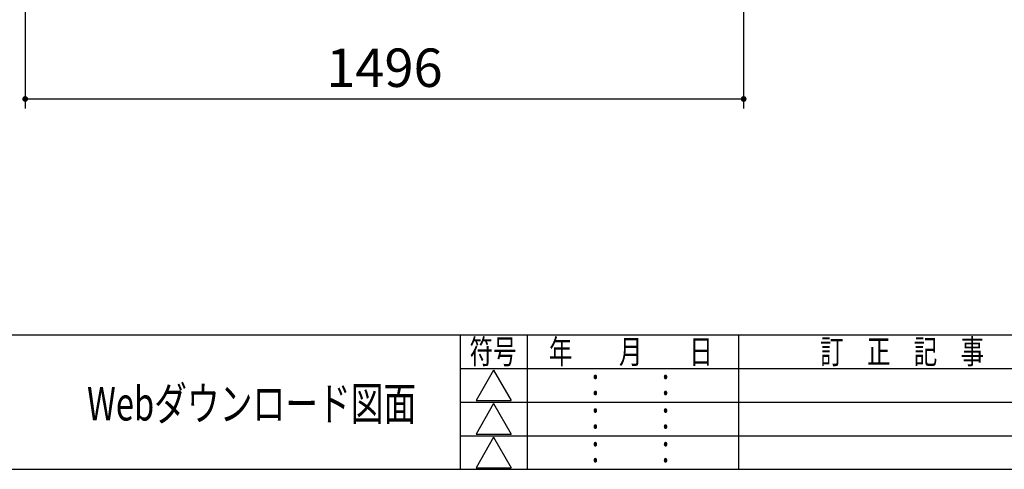
# Model space of a CAD drawing. Units: millimetres. Extents: x 210 to 8110, y 68 to 5608.
# Drawn here: x 2073 to 4123, y 68 to 1003 of the extents above; entities that cross this region are included whole.
import ezdxf

# ---------------------------------------------------------------- set-up
doc = ezdxf.new("R2010")
doc.units = ezdxf.units.MM
doc.header["$LTSCALE"] = 5
doc.linetypes.add('DASHDOT', pattern=[50.5, 30, -9, 2.5, -9])
doc.layers.get('0').update_dxf_attribs({"lineweight": 9})
doc.layers.add('5', color=94, linetype='Continuous', lineweight=9)
doc.layers.add('メイン', color=7, linetype='Continuous', lineweight=9)
doc.styles.get("Standard").update_dxf_attribs({"font": 'txt', "bigfont": 'bigfont'})
doc.styles.add('ＭＳ ゴシック', font='txt')
doc.dimstyles.get("Standard").update_dxf_attribs({"dimtxt": 0.18, "dimasz": 0.18, "dimexe": 0.18, "dimexo": 0.0625, "dimgap": 0.09, "dimtad": 0, "dimtih": 1, "dimtoh": 1, "dimdec": 4, "dimzin": 0, "dimdsep": 46, "dimtxsty": 'Standard', "dimcen": 0.09, "dimadec": 0, "dimazin": 0, "dimtfac": 1, "dimtdec": 4, "dimtofl": 0, "dimtmove": 0, "dimatfit": 3, "dimfxl": 1, "dimtolj": 1, "dimtzin": 0, "dimarcsym": 0})

# ---------------------------------------------------------------- blocks, each defined once
blk = doc.blocks.new('_DOT')
at = {"color": 0}
blk.add_line((-0.5, 0), (-1, 0), dxfattribs=at)
at = {"color": 0, "const_width": 0.5}
blk.add_lwpolyline([(-0.25, 0, 1), (0.25, 0, 1)], format="xyb", close=True, dxfattribs=at)
blk = doc.blocks.new('Dim30')
at = {"layer": '5', "color": 94, "linetype": 'DASHDOT', "lineweight": 9}
for p, q in [((4455.8, 1228.5), (4455.8, 818.5)), ((5054.3, 1228.5), (5054.3, 818.5)), ((4455.8, 838.5), (5054.3, 838.5))]:
    blk.add_line(p, q, dxfattribs=at)
at = {"layer": '5', "color": 94, "linetype": 'DASHDOT', "lineweight": 9, "xscale": 12, "yscale": 12, "zscale": 12}
for p, rotation in [((4455.8, 838.5), 179.9999999999998), ((5054.3, 838.5), 359.9999999999997)]:
    blk.add_blockref('_DOT', p, dxfattribs=dict(at, rotation=rotation))
at = {"layer": '5', "color": 94, "linetype": 'Continuous', "lineweight": 9, "insert": (4755.1, 838.5), "char_height": 80, "width": 1600, "attachment_point": 8, "style": 'ＭＳ ゴシック'}
blk.add_mtext('598.5', dxfattribs=at)
blk = doc.blocks.new('Dim34')
at = {"layer": '5', "color": 94, "linetype": 'Continuous', "lineweight": 30}
for p, q in [((2084.6, 1228.5), (2084.6, 818.5)), ((3580.6, 1228.5), (3580.6, 818.5)), ((2084.6, 838.5), (3580.6, 838.5))]:
    blk.add_line(p, q, dxfattribs=at)
at = {"layer": '5', "color": 94, "linetype": 'Continuous', "lineweight": 30, "xscale": 12, "yscale": 12, "zscale": 12}
for p, rotation in [((2084.6, 838.5), 179.9999999999998), ((3580.6, 838.5), 359.9999999999997)]:
    blk.add_blockref('_DOT', p, dxfattribs=dict(at, rotation=rotation))
at = {"layer": '5', "color": 94, "linetype": 'Continuous', "lineweight": 9, "insert": (2832.6, 838.5), "char_height": 80, "width": 1352.381, "attachment_point": 8, "style": 'ＭＳ ゴシック'}
blk.add_mtext('1496', dxfattribs=at)

msp = doc.modelspace()

# ---------------------------------------------------------------- linework, layer by layer
at = {"layer": 'メイン', "color": 7, "linetype": 'Continuous', "lineweight": 30}
for p, q in [((210, 347.5), (8110, 347.5)), ((2990, 347.5), (2990, 67.5)), ((3130, 347.5), (3130, 67.5)), ((3570, 347.5), (3570, 67.5)), ((2990, 277.5), (5820, 277.5)), ((3060, 274.167), (3023.434, 210.833)), ((3060, 274.167), (3096.389, 210.833)), ((2990, 207.5), (4680, 207.5)), ((3023.434, 210.833), (3096.389, 210.833)), ((3060, 204.167), (3023.434, 140.833)), ((3060, 204.167), (3096.389, 140.833)), ((2990, 137.5), (4680, 137.5)), ((3023.434, 140.833), (3096.389, 140.833)), ((3060, 134.167), (3023.434, 70.833)), ((3060, 134.167), (3096.389, 70.833)), ((210, 67.5), (8110, 67.5)), ((3023.434, 70.833), (3096.389, 70.833))]:
    msp.add_line(p, q, dxfattribs=at)

# ---------------------------------------------------------------- texts
at = {"layer": 'メイン', "color": 7, "linetype": 'Continuous', "lineweight": 9}
for s, insert, char_height, width, attachment_point in [('{\\fＭＳ ゴシック;\\W0.714286;符号}', (3010, 287.5), 50, 123.84434, 7), ('{\\fＭＳ ゴシック;\\W0.714286;年\u3000\u3000月\u3000\u3000日\u3000}', (3175, 287.5), 50, 522.56021, 7), ('{\\fＭＳ ゴシック;\\W0.714286;訂\u3000正\u3000記\u3000事}', (3740, 287.5), 50, 453.23375, 7), ('{\\fＭＳ ゴシック;\\W0.714286;Webダウンロード図面}', (2213.333, 204.167), 70, 868.89835, 4), ('{\\fＭＳ ゴシック;\\W0.714286;\u3000\u3000：\u3000\u3000：}', (3150, 217.5), 50, 364.63586, 7), ('{\\fＭＳ ゴシック;\\W0.714286;\u3000\u3000：\u3000\u3000：}', (3150, 147.5), 50, 364.63586, 7), ('{\\fＭＳ ゴシック;\\W0.714286;\u3000\u3000：\u3000\u3000：}', (3150, 77.5), 50, 364.63586, 7)]:
    msp.add_mtext(s, dxfattribs=dict(at, insert=insert, char_height=char_height, width=width, attachment_point=attachment_point))

# ---------------------------------------------------------------- dimensions: what is measured, and where the dimension line sits
at = {"layer": '5', "color": 94, "linetype": 'Continuous', "lineweight": 30}
dim = msp.add_linear_dim(base=(3580.571, 838.542), p1=(2084.571, 1248.542), p2=(3580.571, 1248.542), dimstyle='Standard', override={"dimscale": 1, "dimtxt": 80, "dimasz": 12, "dimexe": 20, "dimexo": 20, "dimgap": 0, "dimtad": 1, "dimtih": 0, "dimtoh": 0, "dimdec": 2, "dimzin": 8, "dimtxsty": 'ＭＳ ゴシック', "dimblk1": 'DOT', "dimblk2": 'DOT', "dimsah": 1, "dimse1": 0, "dimse2": 0, "dimtix": 0, "dimtofl": 1, "dimtmove": 1, "dimatfit": 2, "dimtzin": 8}, dxfattribs=at)
dim.commit()
dim.dimension.update_dxf_attribs({"geometry": 'Dim34', "text_midpoint": (2832.571, 838.542), "dimtype": 160, "text_rotation": 360})
at = {"layer": '5', "color": 94, "linetype": 'DASHDOT', "lineweight": 9}
dim = msp.add_linear_dim(base=(5054.344, 838.542), p1=(4455.844, 1248.542), p2=(5054.344, 1248.542), dimstyle='Standard', override={"dimscale": 1, "dimtxt": 80, "dimasz": 12, "dimexe": 20, "dimexo": 20, "dimgap": 0, "dimtad": 1, "dimtih": 0, "dimtoh": 0, "dimdec": 2, "dimzin": 8, "dimtxsty": 'ＭＳ ゴシック', "dimblk1": 'DOT', "dimblk2": 'DOT', "dimsah": 1, "dimse1": 0, "dimse2": 0, "dimtix": 0, "dimtofl": 1, "dimtmove": 1, "dimatfit": 2, "dimtzin": 8}, dxfattribs=at)
dim.commit()
dim.dimension.update_dxf_attribs({"geometry": 'Dim30', "text_midpoint": (4755.094, 838.542), "dimtype": 160})

doc.saveas('drawing.dxf')
